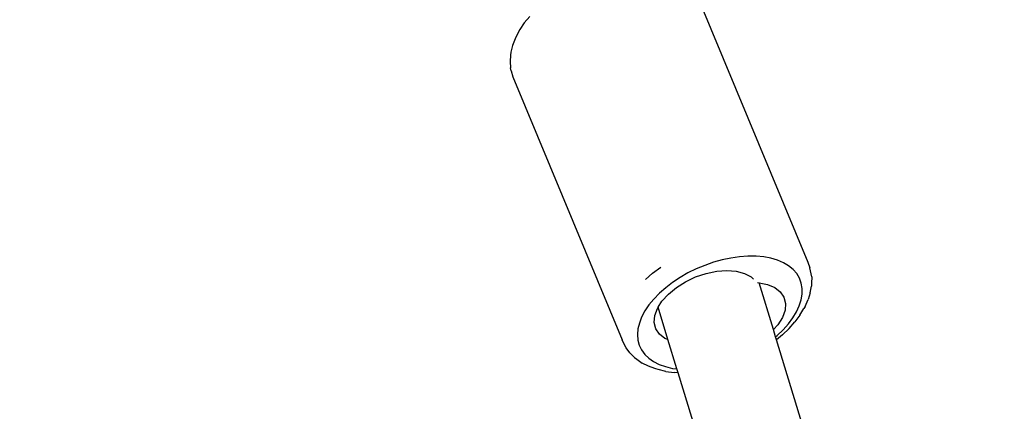
# Model space of a CAD drawing. Units: millimetres. Extents: x -475 to 2276, y -138 to 1129.
# Drawn here: x 240 to 254, y 452 to 458 of the extents above; entities that cross this region are included whole.
import ezdxf

# ---------------------------------------------------------------- set-up
doc = ezdxf.new("R2010")
doc.units = ezdxf.units.MM
doc.header["$LTSCALE"] = 10
doc.header["$PDSIZE"] = -1
doc.layers.add('VP-DIM', color=7, linetype='Continuous')
doc.layers.add('VP-EQ', color=7, linetype='Continuous', true_color=0x8a3492)
doc.dimstyles.get("Standard").update_dxf_attribs({"dimtxt": 14, "dimasz": 20, "dimexe": 20, "dimexo": 50, "dimgap": 20, "dimtad": 0, "dimdec": 0, "dimzin": 0, "dimdsep": 46, "dimtxsty": 'Standard', "dimcen": -0.09, "dimadec": 0, "dimazin": 0, "dimtfac": 1, "dimtdec": 4, "dimtofl": 0, "dimtmove": 0, "dimatfit": 3, "dimfxl": 70, "dimfxlon": 1, "dimtolj": 1, "dimtzin": 0, "dimarcsym": 0})

# ---------------------------------------------------------------- blocks, each defined once
blk = doc.blocks.new('*D1267')
at = {"layer": 'Defpoints', "color": 0}
for p in [(567.072, 686.691), (567.072, 295.965), (112.646, 88.792)]:
    blk.add_point(p, dxfattribs=at)
at = {"layer": 'VP-DIM', "color": 0, "lineweight": -2, "ltscale": 100}
for p, q in [((112.646, 616.691), (112.646, 706.691)), ((567.072, 616.691), (567.072, 706.691)), ((132.646, 686.691), (290.343, 686.691)), ((547.072, 686.691), (365.343, 686.691))]:
    blk.add_line(p, q, dxfattribs=at)
at = {"layer": 'VP-DIM', "color": 0}
for points in [[(132.646, 690.024), (132.646, 683.358), (112.646, 686.691)], [(547.072, 683.358), (547.072, 690.024), (567.072, 686.691)]]:
    blk.add_solid(points, dxfattribs=at)
at = {"layer": 'VP-DIM', "color": 0, "ltscale": 100, "insert": (327.843, 686.691), "char_height": 14, "attachment_point": 5}
blk.add_mtext('\\A1;460', dxfattribs=at)
blk = doc.blocks.new('*D1268')
at = {"layer": 'Defpoints', "color": 0}
for p in [(244.924, 466.691), (153.304, 64.609), (787.072, 64.609)]:
    blk.add_point(p, dxfattribs=at)
at = {"layer": 'VP-DIM', "color": 0, "lineweight": -2, "ltscale": 100}
for p, q in [((717.072, 466.691), (807.072, 466.691)), ((787.072, 446.691), (787.072, 305.881)), ((787.072, 84.609), (787.072, 230.881)), ((717.072, 64.609), (807.072, 64.609))]:
    blk.add_line(p, q, dxfattribs=at)
at = {"layer": 'VP-DIM', "color": 0}
for points in [[(790.406, 446.691), (783.739, 446.691), (787.072, 466.691)], [(783.739, 84.609), (790.406, 84.609), (787.072, 64.609)]]:
    blk.add_solid(points, dxfattribs=at)
at = {"layer": 'VP-DIM', "color": 0, "ltscale": 100, "insert": (787.072, 268.381), "char_height": 14, "attachment_point": 5, "rotation": 90}
blk.add_mtext('\\A1;405', dxfattribs=at)
blk = doc.blocks.new('*D1275')
at = {"layer": 'Defpoints', "color": 0}
for p in [(-38.892, 778.06), (720.719, 290.851), (-38.892, -0.024)]:
    blk.add_point(p, dxfattribs=at)
at = {"layer": 'VP-DIM', "color": 0, "lineweight": -2, "ltscale": 100}
for p, q in [((-38.892, 708.06), (-38.892, 798.06)), ((720.719, 708.06), (720.719, 798.06)), ((-18.892, 778.06), (294.674, 778.06)), ((700.719, 778.06), (369.674, 778.06))]:
    blk.add_line(p, q, dxfattribs=at)
at = {"layer": 'VP-DIM', "color": 0}
for points in [[(-18.892, 781.393), (-18.892, 774.727), (-38.892, 778.06)], [(700.719, 774.727), (700.719, 781.393), (720.719, 778.06)]]:
    blk.add_solid(points, dxfattribs=at)
at = {"layer": 'VP-DIM', "color": 0, "ltscale": 100, "insert": (332.174, 778.06), "char_height": 14, "attachment_point": 5}
blk.add_mtext('\\A1;760', dxfattribs=at)
blk = doc.blocks.new('*D1277')
at = {"layer": 'Defpoints', "color": 0}
for p in [(248.657, 618.15), (102.998, -124.209), (882.028, -124.209)]:
    blk.add_point(p, dxfattribs=at)
at = {"layer": 'VP-DIM', "color": 0, "lineweight": -2, "ltscale": 100}
for p, q in [((812.028, 618.15), (902.028, 618.15)), ((882.028, 598.15), (882.028, 307.485)), ((882.028, -104.209), (882.028, 230.152)), ((812.028, -124.209), (902.028, -124.209))]:
    blk.add_line(p, q, dxfattribs=at)
at = {"layer": 'VP-DIM', "color": 0}
for points in [[(885.361, 598.15), (878.695, 598.15), (882.028, 618.15)], [(878.695, -104.209), (885.361, -104.209), (882.028, -124.209)]]:
    blk.add_solid(points, dxfattribs=at)
at = {"layer": 'VP-DIM', "color": 0, "ltscale": 100, "insert": (882.028, 268.818), "char_height": 14, "attachment_point": 5, "rotation": 90}
blk.add_mtext('\\A1;742', dxfattribs=at)
blk = doc.blocks.new('RB1313_')
at = {"color": 0}
for p, q in [((-89.863, 192.627), (-88.291, 188.842)), ((-92.295, 192.377), (-92.373, 192.282)), ((-92.373, 192.282), (-92.438, 192.186)), ((-92.489, 192.089), (-92.505, 192.056)), ((-92.438, 192.186), (-92.489, 192.089)), ((-92.543, 191.958), (-92.566, 191.862)), ((-92.505, 192.056), (-92.543, 191.958)), ((-92.569, 191.821), (-92.577, 191.727)), ((-92.566, 191.862), (-92.569, 191.821)), ((-92.577, 191.727), (-92.57, 191.636)), ((-92.56, 191.595), (-92.57, 191.636)), ((-92.56, 191.595), (-92.537, 191.509)), ((-92.537, 191.509), (-90.966, 187.724)), ((-89.65, 188.839), (-89.775, 188.795)), ((-89.524, 188.874), (-89.65, 188.839)), ((-89.398, 188.901), (-89.524, 188.874)), ((-89.274, 188.919), (-89.398, 188.901)), ((-89.153, 188.927), (-89.274, 188.919)), ((-89.036, 188.927), (-89.153, 188.927)), ((-88.926, 188.917), (-89.036, 188.927)), ((-88.823, 188.898), (-88.926, 188.917)), ((-88.728, 188.87), (-88.823, 188.898)), ((-88.642, 188.833), (-88.728, 188.87)), ((-88.567, 188.789), (-88.642, 188.833)), ((-88.291, 188.842), (-88.261, 188.759)), ((-90.63, 188.591), (-90.525, 188.683)), ((-90.525, 188.683), (-90.409, 188.771)), ((-90.017, 188.686), (-90.13, 188.621)), ((-89.898, 188.744), (-90.017, 188.686)), ((-89.775, 188.795), (-89.898, 188.744)), ((-89.754, 188.679), (-89.602, 188.71)), ((-89.602, 188.71), (-89.456, 188.721)), ((-89.456, 188.721), (-89.322, 188.711)), ((-89.322, 188.711), (-89.204, 188.68)), ((-89.204, 188.68), (-89.108, 188.63)), ((-88.503, 188.736), (-88.567, 188.789)), ((-88.451, 188.677), (-88.503, 188.736)), ((-88.251, 188.718), (-88.261, 188.759)), ((-88.235, 188.63), (-88.251, 188.718)), ((-90.238, 188.55), (-90.337, 188.474)), ((-90.13, 188.621), (-90.238, 188.55)), ((-90.183, 188.476), (-90.051, 188.559)), ((-90.051, 188.559), (-89.906, 188.628)), ((-89.906, 188.628), (-89.754, 188.679)), ((-89.108, 188.63), (-89.072, 188.596)), ((-89.014, 188.547), (-88.997, 188.543)), ((-88.997, 188.543), (-88.99, 188.542)), ((-88.786, 187.873), (-88.99, 188.542)), ((-88.99, 188.542), (-88.872, 188.52)), ((-88.412, 188.611), (-88.451, 188.677)), ((-88.385, 188.54), (-88.412, 188.611)), ((-88.372, 188.463), (-88.385, 188.54)), ((-88.236, 188.537), (-88.239, 188.496)), ((-88.235, 188.63), (-88.236, 188.537)), ((-90.337, 188.474), (-90.428, 188.394)), ((-90.298, 188.382), (-90.183, 188.476)), ((-88.872, 188.52), (-88.767, 188.477)), ((-88.767, 188.477), (-88.687, 188.416)), ((-88.687, 188.416), (-88.634, 188.339)), ((-88.372, 188.383), (-88.372, 188.463)), ((-88.255, 188.401), (-88.286, 188.304)), ((-88.255, 188.401), (-88.239, 188.496)), ((-90.508, 188.311), (-90.578, 188.226)), ((-90.428, 188.394), (-90.508, 188.311)), ((-90.446, 188.194), (-90.391, 188.281)), ((-90.391, 188.281), (-90.298, 188.382)), ((-88.634, 188.339), (-88.611, 188.249)), ((-88.413, 188.214), (-88.386, 188.299)), ((-88.386, 188.299), (-88.372, 188.383)), ((-88.331, 188.205), (-88.286, 188.304)), ((-90.637, 188.139), (-90.683, 188.052)), ((-90.578, 188.226), (-90.637, 188.139)), ((-90.495, 188.072), (-90.457, 188.176)), ((-90.457, 188.176), (-90.446, 188.194)), ((-90.304, 187.728), (-90.446, 188.194)), ((-88.619, 188.151), (-88.657, 188.047)), ((-88.611, 188.249), (-88.619, 188.151)), ((-88.505, 188.04), (-88.453, 188.127)), ((-88.453, 188.127), (-88.413, 188.214)), ((-88.404, 188.077), (-88.346, 188.173)), ((-88.331, 188.205), (-88.346, 188.173)), ((-90.683, 188.052), (-90.716, 187.966)), ((-90.503, 187.973), (-90.495, 188.072)), ((-90.48, 187.884), (-90.503, 187.973)), ((-88.657, 188.047), (-88.723, 187.942)), ((-88.569, 187.954), (-88.505, 188.04)), ((-88.56, 187.887), (-88.476, 187.981)), ((-88.404, 188.077), (-88.476, 187.981)), ((-90.737, 187.881), (-90.744, 187.799)), ((-90.716, 187.966), (-90.737, 187.881)), ((-90.427, 187.807), (-90.48, 187.884)), ((-88.723, 187.942), (-88.786, 187.873)), ((-88.754, 187.769), (-88.786, 187.873)), ((-88.73, 187.788), (-88.645, 187.87)), ((-88.56, 187.887), (-88.655, 187.796)), ((-88.645, 187.87), (-88.569, 187.954)), ((-90.927, 187.644), (-90.966, 187.724)), ((-90.744, 187.799), (-90.737, 187.721)), ((-90.737, 187.721), (-90.717, 187.647)), ((-90.347, 187.745), (-90.427, 187.807)), ((-90.304, 187.728), (-90.347, 187.745)), ((-90.175, 187.305), (-90.304, 187.728)), ((-88.754, 187.769), (-88.73, 187.788)), ((-88.741, 187.726), (-88.754, 187.769)), ((-88.655, 187.796), (-88.741, 187.726)), ((-85.707, 177.786), (-88.741, 187.726)), ((-90.905, 187.608), (-90.927, 187.644)), ((-90.852, 187.535), (-90.905, 187.608)), ((-90.717, 187.647), (-90.684, 187.578)), ((-90.684, 187.578), (-90.638, 187.515)), ((-90.852, 187.535), (-90.785, 187.471)), ((-90.785, 187.471), (-90.754, 187.445)), ((-90.754, 187.445), (-90.674, 187.389)), ((-90.638, 187.515), (-90.58, 187.459)), ((-90.58, 187.459), (-90.511, 187.411)), ((-90.511, 187.411), (-90.43, 187.37)), ((-90.583, 187.343), (-90.674, 187.389)), ((-90.547, 187.331), (-90.583, 187.343)), ((-90.48, 187.306), (-90.547, 187.331)), ((-90.447, 187.295), (-90.48, 187.306)), ((-90.336, 187.269), (-90.447, 187.295)), ((-90.43, 187.37), (-90.34, 187.338)), ((-90.34, 187.338), (-90.241, 187.314)), ((-90.336, 187.269), (-90.217, 187.252)), ((-90.241, 187.314), (-90.175, 187.305)), ((-90.158, 187.25), (-90.175, 187.305)), ((-90.158, 187.25), (-90.217, 187.252)), ((-87.114, 177.278), (-90.158, 187.25))]:
    blk.add_line(p, q, dxfattribs=at)
blk = doc.blocks.new('RB1313_2D')
at = {"layer": 'VP-EQ', "color": 0}
blk.add_blockref('RB1313_', (339.859, 265.65), dxfattribs=at)

msp = doc.modelspace()

# ---------------------------------------------------------------- block references
at = {"layer": 'VP-DIM', "color": 0, "ltscale": 100}
msp.add_blockref('RB1313_2D', (0, 0), dxfattribs=at)

# ---------------------------------------------------------------- dimensions: what is measured, and where the dimension line sits
dim = msp.add_linear_dim(base=(-38.892, 778.06), p1=(720.719, 290.851), p2=(-38.892, -0.024), dimstyle='Standard', dxfattribs=at)
dim.commit()
dim.dimension.update_dxf_attribs({"geometry": '*D1275', "text_midpoint": (332.174, 778.06), "dimtype": 160})
dim = msp.add_linear_dim(base=(567.072, 686.691), p1=(112.646, 88.792), p2=(567.072, 295.965), text='460', dimstyle='Standard', dxfattribs=at)
dim.commit()
dim.dimension.update_dxf_attribs({"geometry": '*D1267', "text_midpoint": (327.843, 686.691), "dimtype": 160})
dim = msp.add_linear_dim(base=(882.028, -124.209), p1=(248.657, 618.15), p2=(102.998, -124.209), angle=90, dimstyle='Standard', dxfattribs=at)
dim.commit()
dim.dimension.update_dxf_attribs({"geometry": '*D1277', "text_midpoint": (882.028, 268.818), "dimtype": 160})
dim = msp.add_linear_dim(base=(787.072, 64.609), p1=(244.924, 466.691), p2=(153.304, 64.609), angle=90, text='405', dimstyle='Standard', dxfattribs=at)
dim.commit()
dim.dimension.update_dxf_attribs({"geometry": '*D1268', "text_midpoint": (787.072, 268.381), "dimtype": 160})

doc.saveas('drawing.dxf')
